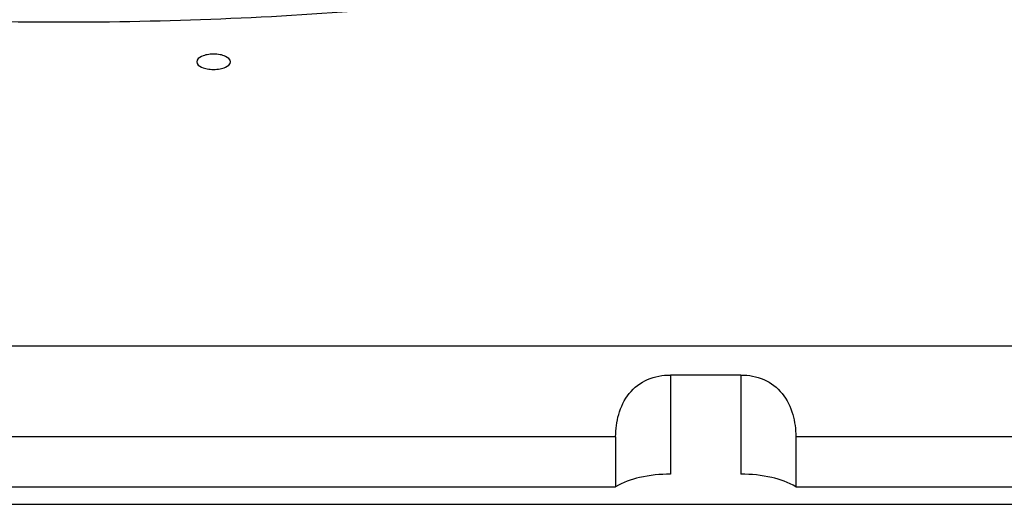
# Model space of a CAD drawing. Extents: x -752 to 1890, y -857 to 766.
# Drawn here: x 175 to 263, y -118 to -75 of the extents above; entities that cross this region are included whole.
import ezdxf

# ---------------------------------------------------------------- set-up
doc = ezdxf.new("R2010")
doc.units = 0
doc.header["$LTSCALE"] = 65.395
doc.layers.get('0').update_dxf_attribs({"linetype": 'CONTINUOUS'})
doc.layers.add('02___PRT_ALL_AXES', color=7, linetype='CONTINUOUS')

msp = doc.modelspace()

# ---------------------------------------------------------------- linework, layer by layer
at = {"color": 7, "linetype": 'Continuous'}
for p, q in [((-51.093, -103.503), (408.907, -103.503)), ((239.234, -106.095), (232.981, -106.095)), ((232.981, -106.095), (232.981, -114.893)), ((239.234, -106.095), (239.234, -114.893)), ((228.107, -111.573), (129.707, -111.573)), ((228.107, -111.573), (228.107, -116.028)), ((353.807, -111.573), (244.107, -111.573)), ((244.107, -111.573), (244.107, -116.028)), ((129.707, -116.028), (228.107, -116.028)), ((244.107, -116.028), (353.807, -116.028)), ((-51.093, -117.566), (408.907, -117.566))]:
    msp.add_line(p, q, dxfattribs=at)
for points, knots in [([(287.826, -55.103), (280.432, -58.281), (264.514, -63.86), (239.054, -69.839), (211.632, -73.651), (183.143, -75.169), (154.515, -74.341), (126.683, -71.196), (100.557, -65.839), (84.075, -60.672), (76.35, -57.693)], [0, 0, 0, 0, 0.111852, 0.23377, 0.362948, 0.496132, 0.629836, 0.760548, 0.884924, 1, 1, 1, 1]), ([(228.107, -111.573), (228.107, -110.908), (228.291, -109.547), (229.169, -107.642), (230.891, -106.346), (232.289, -106.095), (232.981, -106.095)], [0, 0, 0, 0, 0.243254, 0.497048, 0.746795, 1, 1, 1, 1]), ([(239.234, -106.095), (239.925, -106.095), (241.323, -106.346), (243.045, -107.642), (243.923, -109.547), (244.107, -110.908), (244.107, -111.573)], [0, 0, 0, 0, 0.253216, 0.502957, 0.756736, 1, 1, 1, 1]), ([(232.981, -114.893), (232.062, -114.893), (230.38, -115.061), (228.753, -115.619), (228.107, -116.028)], [0, 0, 0, 0, 0.545863, 1, 1, 1, 1]), ([(244.107, -116.028), (243.461, -115.619), (241.835, -115.061), (240.152, -114.893), (239.234, -114.893)], [0, 0, 0, 0, 0.454137, 1, 1, 1, 1])]:
    msp.add_open_spline(points, degree=3, knots=knots, dxfattribs=at)
at = {"layer": '02___PRT_ALL_AXES', "color": 7, "linetype": 'Continuous'}
for points in [[(193.907, -78.306), (193.907, -78.089), (193.503, -77.797), (192.967, -77.661), (192.407, -77.606), (191.847, -77.661), (191.311, -77.797), (190.907, -78.089), (190.907, -78.306)], [(190.907, -78.306), (190.907, -78.523), (191.311, -78.815), (191.847, -78.951), (192.407, -79.006), (192.967, -78.951), (193.503, -78.815), (193.907, -78.523), (193.907, -78.306)]]:
    msp.add_open_spline(points, degree=3, knots=[0, 0, 0, 0, 0.187689, 0.334084, 0.5, 0.665916, 0.812311, 1, 1, 1, 1], dxfattribs=at)

doc.saveas('drawing.dxf')
